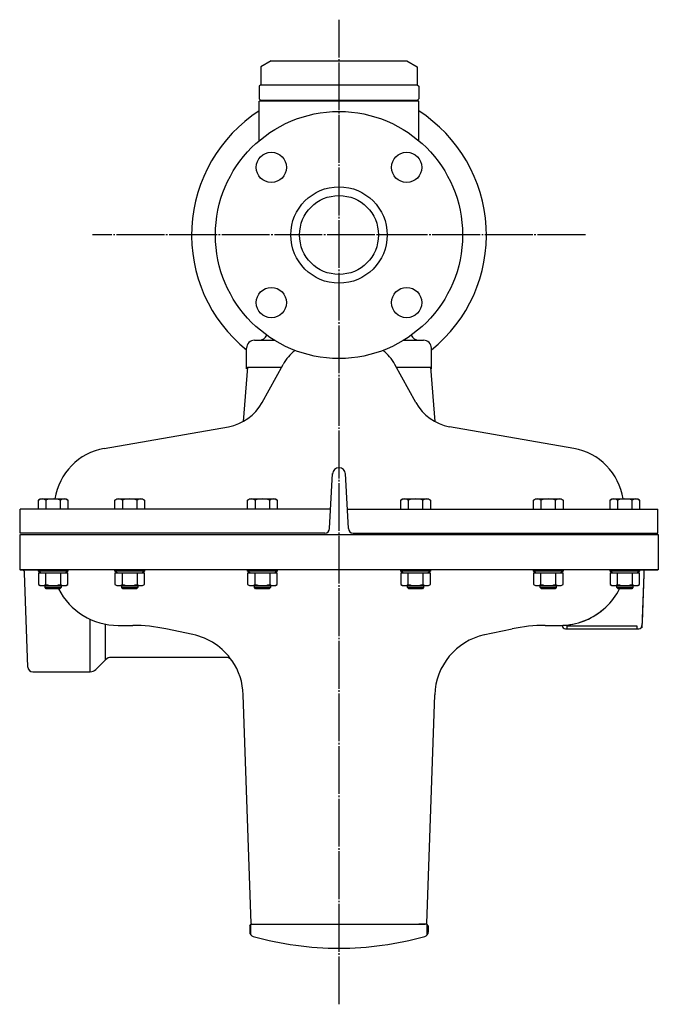
# Model space of a CAD drawing. Extents: x -1478 to 1328, y -862 to 1280.
# Drawn here: x 20 to 420, y 662 to 1280 of the extents above; entities that cross this region are included whole.
import ezdxf

# ---------------------------------------------------------------- set-up
doc = ezdxf.new("R2010")
doc.units = 0
doc.header["$MEASUREMENT"] = 0
doc.linetypes.add('EXLTYPE3', pattern=[33, 30, -1, 1, -1])
doc.linetypes.add('EXLTYPE4', pattern=[35, 30, -1, 1, -1, 1, -1])
doc.layers.add('LAY-1', color=7, linetype='CONTINUOUS')

msp = doc.modelspace()

# ---------------------------------------------------------------- linework, layer by layer
at = {"layer": 'LAY-1', "color": 1, "linetype": 'EXLTYPE3'}
for p, q in [((220, 662.315535), (220, 1280.086606)), ((374.5, 1145), (65.5, 1145))]:
    msp.add_line(p, q, dxfattribs=at)
at = {"layer": 'LAY-1', "color": 2, "linetype": 'CONTINUOUS'}
for p, q in [((177.5, 1254.330652), (170.925227, 1250.534705)), ((177.5, 1254.330652), (262.5, 1254.330652)), ((262.5, 1254.330652), (269.074773, 1250.534705)), ((170.925227, 1250.534705), (170.925227, 1239.25588)), ((269.074773, 1250.534705), (269.074773, 1239.25588)), ((170, 1238.330652), (170, 1230.330652)), ((170.938915, 1239.25588), (170.013688, 1238.330652)), ((170.925227, 1239.25588), (269.074773, 1239.25588)), ((269.061085, 1239.25588), (269.986312, 1238.330652)), ((270, 1238.330652), (270, 1230.330652)), ((170, 1230.330652), (171, 1229.330652)), ((170, 1230.330652), (171, 1229.330652)), ((270, 1230.330652), (269, 1229.330652)), ((169.977258, 1204.194386), (169.973577, 1228.992576)), ((178.5825, 1229), (178.5825, 1229.330652)), ((261.4175, 1229), (261.4175, 1229.330652)), ((270, 1204.213596), (270, 1229)), ((167.012166, 1079), (179.376731, 1079)), ((260.623269, 1079), (272.983677, 1079)), ((161.998515, 1060.99139), (161.996585, 1073.99139)), ((278, 1061), (278, 1074)), ((171.765476, 1039.83876), (184.936874, 1063.829521)), ((268.234524, 1039.83876), (255.063126, 1063.829521)), ((162.618969, 1062), (159.920671, 1027.987292)), ((162.618969, 1062), (183.932431, 1062)), ((256.067569, 1062), (277.381031, 1062)), ((277.381031, 1062), (280.079329, 1027.987292)), ((72.824137, 1011.073785), (150.652104, 1024.727814)), ((367.175863, 1011.073785), (289.347896, 1024.727814)), ((214.142509, 960.850187), (216.01995, 995.399002)), ((225.857491, 960.850187), (223.98005, 995.399002)), ((20, 958), (20, 973)), ((214.802751, 973), (20, 973)), ((225.197249, 973), (420, 973)), ((420, 958), (420, 973)), ((211.146252, 958), (20, 958)), ((228.853748, 958), (420, 958)), ((19.75, 957), (19.75, 935)), ((20.25, 957), (420.25, 957)), ((420.25, 957), (420.25, 935)), ((420.25, 935), (19.75, 935)), ((19.999968, 934.999948), (37.635723, 934.99995)), ((20.286617, 935.008164), (20.833374, 935.008164)), ((24.89887, 873.89525), (22.832156, 933.077963)), ((408.537586, 935), (31.462414, 935)), ((402.364213, 935), (414.136721, 935.000002)), ((402.364213, 935), (414.136721, 935.000002)), ((414.101796, 934.999999), (402.364213, 934.999999)), ((411.239655, 935.000001), (411.138549, 932.1047)), ((411.239655, 935.000001), (411.138549, 932.1047)), ((419.999968, 935.000002), (412.101801, 935.000001)), ((419.999968, 935.000002), (412.101801, 935.000001)), ((419.999963, 934.999999), (414.101796, 934.999999)), ((414.136721, 935.000002), (419.999968, 935.000002)), ((414.136721, 935.000002), (419.999968, 935.000002)), ((411.103623, 932.104697), (409.930121, 898.499999)), ((63.928909, 870.999954), (63.928909, 903.898407)), ((73.535509, 878.535489), (73.535509, 900.808313)), ((81.499972, 900.046249), (90.70097, 900.046251)), ((128.293693, 894.297059), (111.451391, 897.869666)), ((310.472913, 894.035466), (328.548554, 897.869695)), ((349.298975, 900.046286), (358.499972, 900.046287)), ((359.999972, 900.073081), (359.999973, 899.999994)), ((361.999973, 897.999995), (408.016214, 898.000001)), ((67.464442, 872.464421), (73.535509, 878.535489)), ((148.832408, 879.999966), (77.071043, 879.999956)), ((27.897043, 870.999949), (63.928909, 870.999954)), ((164.982548, 712.999663), (159.969163, 856.563678)), ((275.017448, 712.999678), (280.030794, 856.563694)), ((163.999998, 711.499968), (164.999998, 712.499968)), ((163.999998, 711.499968), (163.999999, 707.628289)), ((164.982548, 712.999663), (165.499998, 712.499968)), ((164.999998, 712.499968), (169.999998, 712.499968)), ((169.999998, 712.499968), (269.999998, 712.499968)), ((269.999998, 712.499982), (273.999998, 712.499983)), ((273.999998, 712.499983), (269.999998, 712.499982)), ((274.999998, 712.499983), (269.999998, 712.499982)), ((275.017448, 712.999678), (274.499998, 712.499983)), ((275.999998, 711.499983), (274.999998, 712.499983)), ((275.999998, 711.499983), (275.999999, 707.628304))]:
    msp.add_line(p, q, dxfattribs=at)
at = {"layer": 'LAY-1', "color": 1, "linetype": 'CONTINUOUS'}
for p, q in [((270, 1229), (170, 1229)), ((269, 1229.330652), (171, 1229.330652)), ((31.462414, 978.685469), (32.700018, 979.4)), ((31.462414, 973), (31.462414, 978.685469)), ((32.700018, 979.4), (48.700018, 979.4)), ((36.081216, 978.685469), (36.081216, 973)), ((45.318821, 973), (45.318821, 978.685469)), ((48.700018, 979.4), (49.937623, 978.685469)), ((49.937623, 978.685469), (49.937623, 973)), ((79.505699, 978.685469), (80.743304, 979.4)), ((79.505699, 973), (79.505699, 978.685469)), ((80.743304, 979.4), (96.743304, 979.4)), ((84.124502, 978.685469), (84.124502, 973)), ((93.362106, 973), (93.362106, 978.685469)), ((96.743304, 979.4), (97.980908, 978.685469)), ((97.980908, 978.685469), (97.980908, 973)), ((162.71911, 978.685469), (163.956715, 979.4)), ((162.71911, 973), (162.71911, 978.685469)), ((163.956715, 979.4), (179.956715, 979.4)), ((167.337913, 978.685469), (167.337913, 973)), ((176.575517, 973), (176.575517, 978.685469)), ((179.956715, 979.4), (181.194319, 978.685469)), ((181.194319, 978.685469), (181.194319, 973)), ((258.805681, 978.685469), (260.043285, 979.4)), ((258.805681, 973), (258.805681, 978.685469)), ((260.043285, 979.4), (276.043285, 979.4)), ((263.424483, 978.685469), (263.424483, 973)), ((272.662087, 973), (272.662087, 978.685469)), ((276.043285, 979.4), (277.28089, 978.685469)), ((277.28089, 978.685469), (277.28089, 973)), ((342.019092, 978.685469), (343.256696, 979.4)), ((342.019092, 973), (342.019092, 978.685469)), ((343.256696, 979.4), (359.256696, 979.4)), ((346.637894, 978.685469), (346.637894, 973)), ((355.875498, 973), (355.875498, 978.685469)), ((359.256696, 979.4), (360.494301, 978.685469)), ((360.494301, 978.685469), (360.494301, 973)), ((390.062377, 978.685469), (391.299982, 979.4)), ((390.062377, 973), (390.062377, 978.685469)), ((391.299982, 979.4), (407.299982, 979.4)), ((394.681179, 978.685469), (394.681179, 973)), ((403.918784, 973), (403.918784, 978.685469)), ((407.299982, 979.4), (408.537586, 978.685469)), ((408.537586, 978.685469), (408.537586, 973)), ((31.462414, 934), (31.462414, 935)), ((31.462414, 934), (33.194465, 933)), ((49.937623, 934), (31.462414, 934)), ((31.462414, 933), (31.462414, 925.714531)), ((31.462414, 933), (49.937623, 933)), ((36.081216, 925.714531), (36.081216, 933)), ((45.318821, 933), (45.318821, 925.714531)), ((48.205572, 933), (49.937623, 934)), ((49.937623, 935), (49.937623, 934)), ((49.937623, 925.714531), (49.937623, 933)), ((79.505699, 934), (79.505699, 935)), ((79.505699, 934), (81.23775, 933)), ((97.980908, 934), (79.505699, 934)), ((79.505699, 933), (79.505699, 925.714531)), ((79.505699, 933), (97.980908, 933)), ((84.124502, 925.714531), (84.124502, 933)), ((93.362106, 933), (93.362106, 925.714531)), ((96.248857, 933), (97.980908, 934)), ((97.980908, 935), (97.980908, 934)), ((97.980908, 925.714531), (97.980908, 933)), ((162.71911, 934), (162.71911, 935)), ((162.71911, 934), (164.451161, 933)), ((181.194319, 934), (162.71911, 934)), ((162.71911, 933), (162.71911, 925.714531)), ((162.71911, 933), (181.194319, 933)), ((167.337913, 925.714531), (167.337913, 933)), ((176.575517, 933), (176.575517, 925.714531)), ((179.462268, 933), (181.194319, 934)), ((181.194319, 935), (181.194319, 934)), ((181.194319, 925.714531), (181.194319, 933)), ((258.805681, 934), (258.805681, 935)), ((258.805681, 934), (260.537732, 933)), ((277.28089, 934), (258.805681, 934)), ((258.805681, 933), (258.805681, 925.714531)), ((258.805681, 933), (277.28089, 933)), ((263.424483, 925.714531), (263.424483, 933)), ((272.662087, 933), (272.662087, 925.714531)), ((275.548839, 933), (277.28089, 934)), ((277.28089, 935), (277.28089, 934)), ((277.28089, 925.714531), (277.28089, 933)), ((342.019092, 934), (342.019092, 935)), ((342.019092, 934), (343.751143, 933)), ((360.494301, 934), (342.019092, 934)), ((342.019092, 933), (342.019092, 925.714531)), ((342.019092, 933), (360.494301, 933)), ((346.637894, 925.714531), (346.637894, 933)), ((355.875498, 933), (355.875498, 925.714531)), ((358.76225, 933), (360.494301, 934)), ((360.494301, 935), (360.494301, 934)), ((360.494301, 925.714531), (360.494301, 933)), ((390.062377, 934), (390.062377, 935)), ((390.062377, 934), (391.794428, 933)), ((408.537586, 934), (390.062377, 934)), ((390.062377, 933), (390.062377, 925.714531)), ((390.062377, 933), (408.537586, 933)), ((394.681179, 925.714531), (394.681179, 933)), ((403.918784, 933), (403.918784, 925.714531)), ((406.805535, 933), (408.537586, 934)), ((408.537586, 935), (408.537586, 934)), ((408.537586, 925.714531), (408.537586, 933)), ((31.462414, 925.714531), (32.700018, 925)), ((32.700018, 925), (48.700018, 925)), ((35.700018, 923.75), (35.700018, 925)), ((45.700018, 923.75), (35.700018, 923.75)), ((36.450018, 923), (35.700018, 923.75)), ((44.950018, 923), (36.450018, 923)), ((45.700018, 923.75), (44.950018, 923)), ((45.700018, 925), (45.700018, 923.75)), ((48.700018, 925), (49.937623, 925.714531)), ((79.505699, 925.714531), (80.743304, 925)), ((80.743304, 925), (96.743304, 925)), ((83.743304, 923.75), (83.743304, 925)), ((93.743304, 923.75), (83.743304, 923.75)), ((84.493304, 923), (83.743304, 923.75)), ((92.993304, 923), (84.493304, 923)), ((93.743304, 923.75), (92.993304, 923)), ((93.743304, 925), (93.743304, 923.75)), ((96.743304, 925), (97.980908, 925.714531)), ((162.71911, 925.714531), (163.956715, 925)), ((163.956715, 925), (179.956715, 925)), ((166.956715, 923.75), (166.956715, 925)), ((176.956715, 923.75), (166.956715, 923.75)), ((167.706715, 923), (166.956715, 923.75)), ((176.206715, 923), (167.706715, 923)), ((176.956715, 923.75), (176.206715, 923)), ((176.956715, 925), (176.956715, 923.75)), ((179.956715, 925), (181.194319, 925.714531)), ((258.805681, 925.714531), (260.043285, 925)), ((260.043285, 925), (276.043285, 925)), ((263.043285, 923.75), (263.043285, 925)), ((273.043285, 923.75), (263.043285, 923.75)), ((263.793285, 923), (263.043285, 923.75)), ((272.293285, 923), (263.793285, 923)), ((273.043285, 923.75), (272.293285, 923)), ((273.043285, 925), (273.043285, 923.75)), ((276.043285, 925), (277.28089, 925.714531)), ((342.019092, 925.714531), (343.256696, 925)), ((343.256696, 925), (359.256696, 925)), ((346.256696, 923.75), (346.256696, 925)), ((356.256696, 923.75), (346.256696, 923.75)), ((347.006696, 923), (346.256696, 923.75)), ((355.506696, 923), (347.006696, 923)), ((356.256696, 923.75), (355.506696, 923)), ((356.256696, 925), (356.256696, 923.75)), ((359.256696, 925), (360.494301, 925.714531)), ((390.062377, 925.714531), (391.299982, 925)), ((391.299982, 925), (407.299982, 925)), ((394.299982, 923.75), (394.299982, 925)), ((404.299982, 923.75), (394.299982, 923.75)), ((395.049982, 923), (394.299982, 923.75)), ((403.549982, 923), (395.049982, 923)), ((404.299982, 923.75), (403.549982, 923)), ((404.299982, 925), (404.299982, 923.75)), ((407.299982, 925), (408.537586, 925.714531)), ((406.999973, 899.500001), (362.999973, 899.500001)), ((406.999973, 898.000001), (406.999973, 899.500001)), ((164.654154, 705.893278), (164.654153, 712.154123)), ((275.345844, 705.893293), (275.345843, 712.154138))]:
    msp.add_line(p, q, dxfattribs=at)
at = {"layer": 'LAY-1', "color": 1, "linetype": 'EXLTYPE4'}
for p, q in [((411.138549, 932.1047), (410.014995, 899.930202)), ((411.138549, 932.1047), (410.014995, 899.930202)), ((362.999973, 897.999995), (362.999973, 899.499995))]:
    msp.add_line(p, q, dxfattribs=at)
at = {"layer": 'LAY-1', "color": 2, "linetype": 'CONTINUOUS'}
for centre, radius in [((220, 1145), 77.5), ((177.573593, 1187.426407), 9.5), ((262.426407, 1187.426407), 9.5), ((220, 1145), 30.25), ((220, 1145), 24.75), ((177.573593, 1102.573593), 9.5), ((262.426407, 1102.573593), 9.5)]:
    msp.add_circle(centre, radius, dxfattribs=at)
at = {"layer": 'LAY-1', "color": 3, "linetype": 'CONTINUOUS'}
for start, end in [(122.739223, 231.166287), (308.831121, 57.279557), (246.356674, 246.398087), (293.601913, 293.652646)]:
    msp.add_arc((220, 1145), 92.5, start, end, dxfattribs=at)
at = {"layer": 'LAY-1', "color": 2, "linetype": 'CONTINUOUS'}
for centre, radius, start, end in [((169.995101, 1083.992578), 5, 270.008505, 338.460641), ((270, 1084), 5, 201.644404, 270), ((167.012908, 1073.992135), 5, 90.008505, 180.008505), ((272.983677, 1074), 5, 0, 90), ((209.481073, 1050.354275), 28, 127.501428, 151.232351), ((230.518927, 1050.354275), 28, 28.767649, 52.498572), ((145.468119, 1054.276525), 30, 279.950627, 331.232351), ((294.531881, 1054.276525), 30, 208.767649, 260.049373), ((79.390517, 973.645418), 38, 99.950627, 171.289824), ((360.609483, 973.645418), 38, 8.710176, 80.049373), ((220, 995), 4, 90, 180), ((220, 995), 4, 0, 90), ((211.146252, 961), 3, 270, 357.137595), ((228.853748, 961), 3, 182.862405, 270), ((20.286617, 937.008164), 2, 261.759727, 270.000008), ((20.833374, 933.008164), 2, 2.000008, 90.000008), ((81.499967, 942.046249), 42, 206.967314, 270.000008), ((358.499967, 942.046287), 42, 313.311583, 333.032628), ((358.499967, 942.046287), 42, 313.311583, 333.032628), ((358.499967, 942.046287), 42, 270.000008, 313.311583), ((358.499967, 942.046287), 42, 292.659269, 313.311583), ((358.499967, 942.046287), 42, 273.701987, 293.57269), ((90.700984, 800.046251), 100, 78.023875, 90.000008), ((349.298988, 800.046286), 100, 90.000008, 101.97614), ((358.499967, 942.046287), 42, 270.000008, 272.046721), ((358.499967, 942.046287), 42, 272.046721, 273.701987), ((361.999973, 899.999995), 2, 180.000008, 270.000008), ((408.016214, 900.000001), 2, 270.000008, 358.000008), ((119.99353, 855.167693), 40, 34.516001, 78.023875), ((320.006427, 855.16772), 40, 102.873571, 178.000008), ((77.071044, 874.999956), 5, 90.000008, 135.000008), ((148.832409, 874.999966), 5, 34.516001, 90.000008), ((119.99353, 855.167693), 40, 2.000008, 34.516001), ((27.897042, 873.999949), 3, 182.000008, 270.000008), ((63.928908, 875.999954), 5, 270.000008, 315.000008), ((166.999999, 707.763308), 3, 180.000008, 254.393124), ((219.999973, 897.499975), 200, 254.393124, 270.000008), ((219.999973, 897.499975), 200, 270.000008, 285.606891), ((272.999999, 707.763323), 3, 285.606891, 0.000008)]:
    msp.add_arc(centre, radius, start, end, dxfattribs=at)
at = {"layer": 'LAY-1', "color": 1, "linetype": 'CONTINUOUS'}
for centre, radius, start, end in [((33.771815, 975.310684), 4.089316, 55.615753, 124.384247), ((40.700018, 964.114531), 15.285469, 72.412046, 107.587954), ((47.628222, 975.310684), 4.089316, 55.615753, 124.384247), ((81.815101, 975.310684), 4.089316, 55.615753, 124.384247), ((88.743304, 964.114531), 15.285469, 72.412046, 107.587954), ((95.671507, 975.310684), 4.089316, 55.615753, 124.384247), ((165.028512, 975.310684), 4.089316, 55.615753, 124.384247), ((171.956715, 964.114531), 15.285469, 72.412046, 107.587954), ((178.884918, 975.310684), 4.089316, 55.615753, 124.384247), ((261.115082, 975.310684), 4.089316, 55.615753, 124.384247), ((268.043285, 964.114531), 15.285469, 72.412046, 107.587954), ((274.971488, 975.310684), 4.089316, 55.615753, 124.384247), ((344.328493, 975.310684), 4.089316, 55.615753, 124.384247), ((351.256696, 964.114531), 15.285469, 72.412046, 107.587954), ((358.184899, 975.310684), 4.089316, 55.615753, 124.384247), ((392.371778, 975.310684), 4.089316, 55.615753, 124.384247), ((399.299982, 964.114531), 15.285469, 72.412046, 107.587954), ((406.228185, 975.310684), 4.089316, 55.615753, 124.384247), ((33.771815, 929.089316), 4.089316, 235.615753, 304.384247), ((40.700018, 940.285469), 15.285469, 252.412046, 287.587954), ((47.628222, 929.089316), 4.089316, 235.615753, 304.384247), ((81.815101, 929.089316), 4.089316, 235.615753, 304.384247), ((88.743304, 940.285469), 15.285469, 252.412046, 287.587954), ((95.671507, 929.089316), 4.089316, 235.615753, 304.384247), ((165.028512, 929.089316), 4.089316, 235.615753, 304.384247), ((171.956715, 940.285469), 15.285469, 252.412046, 287.587954), ((178.884918, 929.089316), 4.089316, 235.615753, 304.384247), ((261.115082, 929.089316), 4.089316, 235.615753, 304.384247), ((268.043285, 940.285469), 15.285469, 252.412046, 287.587954), ((274.971488, 929.089316), 4.089316, 235.615753, 304.384247), ((344.328493, 929.089316), 4.089316, 235.615753, 304.384247), ((351.256696, 940.285469), 15.285469, 252.412046, 287.587954), ((358.184899, 929.089316), 4.089316, 235.615753, 304.384247), ((392.371778, 929.089316), 4.089316, 235.615753, 304.384247), ((399.299982, 940.285469), 15.285469, 252.412046, 287.587954), ((406.228185, 929.089316), 4.089316, 235.615753, 304.384247)]:
    msp.add_arc(centre, radius, start, end, dxfattribs=at)

doc.saveas('drawing.dxf')
